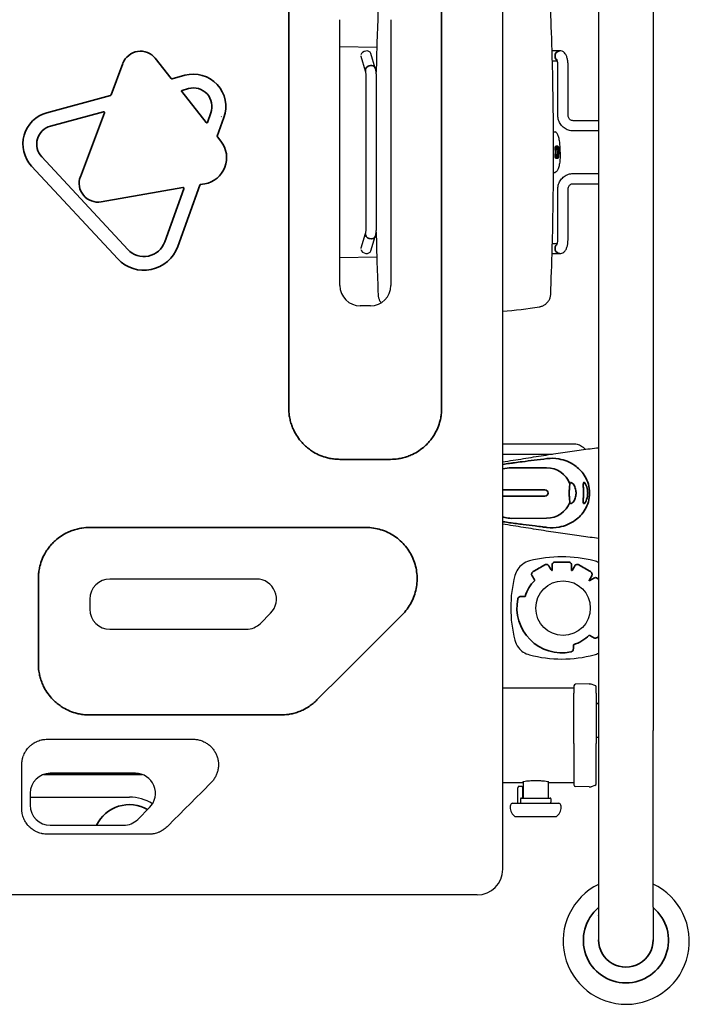
# Model space of a CAD drawing. Units: millimetres. Extents: x -908 to 2937, y -1057 to 1294.
# Drawn here: x 825 to 1218, y 294 to 872 of the extents above; entities that cross this region are included whole.
import ezdxf

# ---------------------------------------------------------------- set-up
doc = ezdxf.new("R2010")
doc.units = ezdxf.units.MM
doc.layers.add('Visible (ISO)', color=7, linetype='Continuous', lineweight=25)
doc.layers.add('Visible Narrow (ISO)', color=7, linetype='Continuous', lineweight=35)

# ---------------------------------------------------------------- blocks, each defined once
blk = doc.blocks.new('Aron II top view')
at = {"layer": 'Visible (ISO)'}
for p, q in [((1991.68, -420.83), (1991.68, 420.36)), ((2048, 339.33), (2048, -339.33)), ((2080, 339.33), (2080, -339.33)), ((1896.12, -78.23), (1896.12, 77.77)), ((1926.05, 77.77), (1926.05, -78.23)), ((1917.77, 61.45), (1896.12, 61.87)), ((1916.88, 49.41), (1914.23, 57.94)), ((2025.25, 59.5), (2020.94, 59.5)), ((1911.15, 47.63), (1908.5, 56.16)), ((2023.78, 53.5), (2020.94, 53.5)), ((2024.09, 21.5), (2024.09, 50.5)), ((2030.09, 21.5), (2030.09, 50.5)), ((1911.57, -43.76), (1911.57, 43.76)), ((1917.57, -6.77), (1917.57, 43.76)), ((2048, 18.5), (2033.04, 18.5)), ((2048, 12.5), (2033.04, 12.5)), ((2023.01, 3.25), (2023.1, 3.25)), ((2023.1, -3.25), (2023.01, -3.25)), ((1917.57, -43.76), (1917.57, -6.77)), ((2033.04, -12.5), (2048, -12.5)), ((2024.09, -50.5), (2024.09, -21.5)), ((2030.09, -50.5), (2030.09, -21.5)), ((2033.04, -18.5), (2048, -18.5)), ((1908.5, -56.16), (1911.15, -47.63)), ((1914.23, -57.94), (1916.88, -49.41)), ((2020.94, -53.5), (2023.78, -53.5)), ((1896.12, -61.87), (1917.77, -61.45)), ((2020.94, -59.5), (2025.25, -59.5)), ((1914.08, -90.2), (1908.08, -90.2)), ((2018.05, -87.96), (2017.43, -88.62)), ((1991.68, -171.11), (2033.28, -171.11)), ((1991.68, -177.11), (2020.98, -177.11)), ((1847.11, -250.48), (1761.08, -250.48)), ((1749.33, -262.23), (1749.33, -268.23)), ((1849.42, -276.55), (1855.42, -270.55)), ((1761.08, -279.99), (1841.11, -279.99)), ((2042.5, -312), (2034.47, -312.21)), ((2042.5, -312), (2043.34, -312.02)), ((2033.5, -314.5), (1991.68, -314.5)), ((2033.5, -313.21), (2033.5, -317.5)), ((2033.5, -347), (2033.5, -317.5)), ((2045.84, -312.87), (2043.65, -312.08)), ((2046.5, -317.5), (2046.5, -313.81)), ((2046.5, -317.5), (2046.5, -347)), ((2048, -339.33), (2048, -443.07)), ((2080, -443.07), (2080, -339.33)), ((2048, -343.5), (2046.5, -343.5)), ((2033.5, -347), (2033.5, -365.42)), ((2046.5, -365.31), (2046.5, -347)), ((1776.08, -364.48), (1726.08, -364.48)), ((2003.7, -369.3), (2003.7, -379)), ((2018.3, -369.3), (2018.3, -379)), ((2033.5, -365.42), (2033.5, -368.88)), ((2033.5, -368.88), (2033.5, -371.29)), ((2046.5, -368.29), (2046.5, -365.31)), ((2046.5, -370.69), (2046.5, -368.29)), ((2003.7, -370), (1991.68, -370)), ((2001, -372), (2000.5, -373)), ((2000.5, -382), (2000.5, -373)), ((2001, -372), (2003, -372)), ((2003, -372), (2003.5, -373)), ((2003.5, -379), (2003.5, -373)), ((2033.5, -370), (2018.3, -370)), ((2042.5, -372.5), (2034.47, -372.29)), ((2042.5, -372.5), (2043.34, -372.48)), ((2045.84, -371.63), (2043.65, -372.42)), ((1714.33, -376.23), (1714.33, -383.23)), ((1714.33, -378.5), (1772.5, -378.5)), ((2002.16, -379.5), (2002.16, -381.5)), ((2002.67, -379), (2019.5, -379)), ((2020, -379.5), (2020, -381.5)), ((1777.4, -391.55), (1784.4, -384.55)), ((1997.43, -382), (2024.57, -382)), ((2023, -390), (1999, -390)), ((1726.08, -394.99), (1769.08, -394.99)), ((1976.68, -435.83), (1424.49, -435.83)), ((2048, -443.07), (2048, -462.25)), ((2080, -443.07), (2080, -462.25))]:
    blk.add_line(p, q, dxfattribs=at)
blk.add_circle((2027.12, -267.54), 16, dxfattribs=at)
for centre, radius, start, end in [((1908.08, -78.23), 11.97, 180, 270), ((1914.08, -78.23), 11.97, 270, 0), ((2026.4, -312.4), 75, 75.32087, 104.67913), ((2071.4, -267.4), 75, 165.32087, 194.67913), ((1761.08, -262.23), 11.76, 90, 180), ((1847.11, -262.23), 11.76, 315, 90), ((1761.08, -268.23), 11.76, 180, 270), ((1841.11, -268.23), 11.76, 270, 315), ((2026.4, -222.4), 75, 255.32087, 284.67913), ((2034.5, -313.21), 1, 91.5, 180), ((2043.31, -313.02), 1, 70.21971, 88.5), ((2045.5, -313.81), 1, 0, 70.21971), ((1726.08, -376.23), 11.76, 90, 180), ((1776.08, -376.23), 11.76, 315, 90), ((2034.5, -371.29), 1, 180, 268.5), ((2043.31, -371.48), 1, 271.5, 289.78029), ((2045.5, -370.69), 1, 289.78029, 0), ((1772.5, -404.25), 25.75, 58.11223, 90), ((2019.5, -379.5), 0.5, 0, 90), ((1726.08, -383.23), 11.76, 180, 270), ((1999, -384.24), 3, 141.82729, 180), ((2003.04, -384.24), 7.04, 180, 234.99197), ((1997.43, -383), 1, 90, 141.82729), ((2019.5, -381.5), 0.5, 270, 0), ((2018.96, -384.24), 7.04, 305.00803, 0), ((2024.57, -383), 1, 38.17271, 90), ((2023, -384.24), 3, 0, 38.17271), ((1769.08, -383.23), 11.76, 270, 315), ((1976.68, -420.83), 15, 270, 0), ((2064.18, -462.99), 37.05, 115.90171, 64.7315)]:
    blk.add_arc(centre, radius, start, end, dxfattribs=at)
for centre, major_axis, ratio, start_param, end_param in [((3877.88, 0), (0, -2019.12), 0.971226, 4.670936, 4.689159), ((1911.36, 57.05), (2.87, 0.89), 0.770525, 0, 2.739507), ((1911.36, 57.05), (-2.87, -0.89), 0.770525, 6.114763, 6.283185), ((2022.35, 0), (0, 11.88), 0.238159, 6.240655, 6.240659), ((2021.38, 0), (0, 10), 0.238293, 4.712435, 4.985745), ((2021.38, 0), (0, 10), 0.238257, 4.439031, 4.712347), ((2022.35, 0), (0, -11.88), 0.238159, 0.042526, 0.042531), ((3877.88, 0), (0, -2019.12), 0.971226, 4.735619, 4.753842), ((1911.36, -57.05), (-2.87, 0.89), 0.770525, 0, 0.168422), ((1911.36, -57.05), (2.87, -0.89), 0.770525, 3.543678, 6.283185), ((1944.42, -82.63), (6.04, -25.2), 0.999109, 4.51751, 4.519063), ((1969.01, 215), (0, -309.2), 0.971226, 0.075551, 0.147938), ((2012.21, -89.46), (3.88, 0.21), 0.375833, 4.969407, 5.004401)]:
    blk.add_ellipse(centre, major_axis=major_axis, ratio=ratio, start_param=start_param, end_param=end_param, dxfattribs=at)
for points in [[(2020.77, 55.98), (2020.5, 65.79), (2020.2, 74.74), (2019.84, 83.68)], [(2020.94, 53.5), (2020.9, 53.5), (2020.87, 53.5), (2020.84, 53.5)], [(2022.67, 2.71), (2022.67, 2.71), (2022.67, 2.71), (2022.67, 2.71)], [(2022.67, 2.71), (2022.72, 1.83), (2022.74, 0.91), (2022.74, 0)], [(2023.1, 3.25), (2023.13, 3.25), (2023.2, 3.24), (2023.3, 3.21), (2023.4, 3.16), (2023.48, 3.1), (2023.56, 3.01), (2023.62, 2.92), (2023.66, 2.81), (2023.67, 2.74), (2023.67, 2.7)], [(2023.11, 3.27), (2023.11, 3.27), (2023.11, 3.27), (2023.11, 3.27)], [(2022.74, 0), (2022.74, -0.91), (2022.72, -1.83), (2022.67, -2.71)], [(2022.67, -2.71), (2022.67, -2.71), (2022.67, -2.71), (2022.67, -2.71)], [(2023.67, -2.7), (2023.67, -2.74), (2023.66, -2.83), (2023.61, -2.94), (2023.53, -3.05), (2023.44, -3.14), (2023.33, -3.2), (2023.21, -3.24), (2023.14, -3.25), (2023.1, -3.25)], [(2023.11, -3.27), (2023.11, -3.27), (2023.11, -3.27), (2023.11, -3.27)], [(2019.84, -83.68), (2020.2, -74.74), (2020.5, -65.79), (2020.77, -55.98)], [(2020.84, -53.5), (2020.87, -53.5), (2020.9, -53.5), (2020.94, -53.5)], [(2020.94, -59.5), (2020.87, -59.5), (2020.78, -59.5), (2020.67, -59.5)], [(2048, -240.86), (2047.18, -240.43), (2046.31, -240.08), (2045.41, -239.85)], [(2045.41, -294.95), (2046.31, -294.72), (2047.18, -294.37), (2048, -293.94)], [(1724.33, -344.48), (1752.82, -344.48), (1781.32, -344.48), (1809.81, -344.48)], [(1709.33, -385.23), (1709.33, -376.65), (1709.33, -368.06), (1709.33, -359.48)], [(1820.42, -370.09), (1811.83, -378.67), (1803.25, -387.26), (1794.66, -395.84)], [(1784.06, -400.23), (1764.15, -400.23), (1744.24, -400.23), (1724.33, -400.23)]]:
    blk.add_open_spline(points, degree=3, dxfattribs=at)
for points, knots in [([(2020.67, 59.5), (2020.71, 59.5), (2020.75, 59.5), (2020.84, 59.5), (2020.89, 59.5), (2020.94, 59.5)], [0.73418587, 0.73418587, 0.73418587, 0.73418587, 0.76168444, 0.76168444, 0.81002111, 0.81002111, 0.81002111, 0.81002111]), ([(2030.09, 50.5), (2030.09, 51.22), (2030.05, 51.94), (2029.91, 53.35), (2029.81, 54.03), (2029.52, 55.32), (2029.34, 55.93), (2028.85, 57.1), (2028.55, 57.67), (2027.82, 58.46), (2027.6, 58.66), (2026.94, 59.1), (2026.45, 59.34), (2025.68, 59.48), (2025.46, 59.5), (2025.25, 59.5)], [1.570796, 1.570796, 1.570796, 1.570796, 1.884956, 1.884956, 2.199115, 2.199115, 2.513274, 2.513274, 2.827433, 2.827433, 2.934971, 2.934971, 3.08716, 3.08716, 3.141593, 3.141593, 3.141593, 3.141593]), ([(2020.77, -55.98), (2020.82, -54.06), (2020.87, -52.14), (2021.19, -39.06), (2021.37, -27.9), (2021.55, -5.58), (2021.55, 5.58), (2021.37, 27.9), (2021.19, 39.06), (2020.87, 52.14), (2020.82, 54.06), (2020.77, 55.98)], [4.68464744, 4.68464744, 4.68464744, 4.68464744, 4.68750507, 4.68750507, 4.70409434, 4.70409434, 4.72068362, 4.72068362, 4.73727289, 4.73727289, 4.74013052, 4.74013052, 4.74013052, 4.74013052]), ([(2024.09, 50.5), (2024.09, 50.96), (2024.07, 51.43), (2023.99, 52.29), (2023.94, 52.7), (2023.81, 53.37), (2023.74, 53.65), (2023.62, 54.04), (2023.57, 54.17), (2023.52, 54.28), (2023.51, 54.3), (2023.51, 54.3)], [1.570796, 1.570796, 1.570796, 1.570796, 1.84558, 1.84558, 2.113265, 2.113265, 2.35718, 2.35718, 2.558551, 2.558551, 2.662862, 2.662862, 2.662862, 2.662862]), ([(1911.57, 43.76), (1911.57, 44.09), (1911.56, 44.41), (1911.53, 45.04), (1911.51, 45.35), (1911.46, 45.93), (1911.43, 46.21), (1911.35, 46.72), (1911.31, 46.95), (1911.23, 47.35), (1911.18, 47.51), (1911.15, 47.63)], [1.5707963, 1.5707963, 1.5707963, 1.5707963, 1.7540559, 1.7540559, 1.9373155, 1.9373155, 2.120575, 2.120575, 2.3038346, 2.3038346, 2.4870942, 2.4870942, 2.4870942, 2.4870942]), ([(1917.57, 43.76), (1917.57, 44.17), (1917.56, 44.58), (1917.53, 45.39), (1917.5, 45.8), (1917.43, 46.58), (1917.38, 46.96), (1917.27, 47.7), (1917.21, 48.06), (1917.06, 48.75), (1916.98, 49.09), (1916.88, 49.41)], [1.5707963, 1.5707963, 1.5707963, 1.5707963, 1.7540559, 1.7540559, 1.9373155, 1.9373155, 2.120575, 2.120575, 2.3038346, 2.3038346, 2.4870942, 2.4870942, 2.4870942, 2.4870942]), ([(2033.04, 12.5), (2032.1, 12.5), (2031.16, 12.65), (2029.37, 13.23), (2028.53, 13.67), (2027.01, 14.78), (2026.34, 15.45), (2025.24, 16.98), (2024.81, 17.83), (2024.23, 19.62), (2024.09, 20.56), (2024.09, 21.5)], [0, 0, 0, 0, 0.314159, 0.314159, 0.628319, 0.628319, 0.942478, 0.942478, 1.256637, 1.256637, 1.570796, 1.570796, 1.570796, 1.570796]), ([(2033.04, 18.5), (2032.73, 18.5), (2032.43, 18.54), (2031.84, 18.74), (2031.56, 18.88), (2031.06, 19.25), (2030.84, 19.47), (2030.47, 19.98), (2030.33, 20.26), (2030.13, 20.86), (2030.09, 21.18), (2030.09, 21.5)], [0, 0, 0, 0, 0.314159, 0.314159, 0.628319, 0.628319, 0.942478, 0.942478, 1.256637, 1.256637, 1.570796, 1.570796, 1.570796, 1.570796]), ([(2021.49, 12.04), (2021.49, 12.04), (2021.5, 12.04), (2021.82, 11.98), (2022.14, 11.93), (2022.47, 11.87)], [0.040816497, 0.040816497, 0.040816497, 0.040816497, 0.040830055, 0.040830055, 0.042526361, 0.042526361, 0.042526361, 0.042526361]), ([(2025.51, 0), (2025.51, 1.17), (2025.46, 2.34), (2025.29, 4.57), (2025.17, 5.63), (2024.85, 7.56), (2024.65, 8.43), (2024.19, 9.9), (2023.94, 10.5), (2023.33, 11.42), (2022.97, 11.78), (2022.47, 11.87)], [4.712389, 4.712389, 4.712389, 4.712389, 5.018042, 5.018042, 5.323695, 5.323695, 5.629348, 5.629348, 5.935001, 5.935001, 6.240655, 6.240655, 6.240655, 6.240655]), ([(2025.51, 0), (2025.51, -1.17), (2025.46, -2.34), (2025.29, -4.57), (2025.17, -5.63), (2024.85, -7.56), (2024.65, -8.43), (2024.19, -9.9), (2023.94, -10.5), (2023.33, -11.42), (2022.97, -11.78), (2022.47, -11.87)], [1.570796, 1.570796, 1.570796, 1.570796, 1.876449, 1.876449, 2.182103, 2.182103, 2.487756, 2.487756, 2.793409, 2.793409, 3.099062, 3.099062, 3.099062, 3.099062]), ([(2023.11, 3.27), (2023.06, 3.26), (2023.01, 3.25), (2022.91, 3.21), (2022.86, 3.18), (2022.78, 3.1), (2022.74, 3.05), (2022.69, 2.93), (2022.68, 2.86), (2022.67, 2.77), (2022.67, 2.74), (2022.67, 2.71)], [0, 0, 0, 0, 0.01982628, 0.01982628, 0.04083784, 0.04083784, 0.06422872, 0.06422872, 0.08683105, 0.08683105, 0.0953511, 0.0953511, 0.0953511, 0.0953511]), ([(2022.67, -2.71), (2022.67, -2.77), (2022.67, -2.83), (2022.7, -2.94), (2022.72, -2.99), (2022.77, -3.09), (2022.81, -3.13), (2022.9, -3.21), (2022.95, -3.23), (2023.04, -3.26), (2023.08, -3.27), (2023.11, -3.27)], [0, 0, 0, 0, 0.01882964, 0.01882964, 0.03809012, 0.03809012, 0.05925745, 0.05925745, 0.08233857, 0.08233857, 0.09538902, 0.09538902, 0.09538902, 0.09538902]), ([(2021.49, -12.04), (2021.49, -12.04), (2021.5, -12.04), (2021.82, -11.98), (2022.14, -11.93), (2022.47, -11.87)], [3.182409151, 3.182409151, 3.182409151, 3.182409151, 3.182422705, 3.182422705, 3.184119014, 3.184119014, 3.184119014, 3.184119014]), ([(2024.09, -21.5), (2024.09, -20.56), (2024.23, -19.62), (2024.81, -17.83), (2025.24, -16.98), (2026.34, -15.45), (2027.01, -14.78), (2028.53, -13.67), (2029.37, -13.23), (2031.16, -12.65), (2032.1, -12.5), (2033.04, -12.5)], [4.712389, 4.712389, 4.712389, 4.712389, 5.026548, 5.026548, 5.340708, 5.340708, 5.654867, 5.654867, 5.969026, 5.969026, 6.283185, 6.283185, 6.283185, 6.283185]), ([(2030.09, -21.5), (2030.09, -21.18), (2030.13, -20.87), (2030.33, -20.27), (2030.47, -19.98), (2030.84, -19.47), (2031.06, -19.25), (2031.56, -18.88), (2031.84, -18.74), (2032.42, -18.55), (2032.73, -18.5), (2033.04, -18.5), (2033.04, -18.5), (2033.04, -18.5)], [4.712389, 4.712389, 4.712389, 4.712389, 5.025394, 5.025394, 5.339553, 5.339553, 5.653712, 5.653712, 5.967871, 5.967871, 6.282031, 6.282031, 6.283185, 6.283185, 6.283185, 6.283185]), ([(1911.15, -47.63), (1911.18, -47.52), (1911.23, -47.36), (1911.31, -46.97), (1911.35, -46.74), (1911.43, -46.23), (1911.46, -45.95), (1911.51, -45.37), (1911.53, -45.06), (1911.56, -44.43), (1911.57, -44.11), (1911.57, -43.78), (1911.57, -43.77), (1911.57, -43.76)], [0.6544985, 0.6544985, 0.6544985, 0.6544985, 0.8336577, 0.8336577, 1.0169173, 1.0169173, 1.2001769, 1.2001769, 1.3834365, 1.3834365, 1.566696, 1.566696, 1.5707963, 1.5707963, 1.5707963, 1.5707963]), ([(1916.88, -49.41), (1916.98, -49.09), (1917.06, -48.75), (1917.21, -48.06), (1917.27, -47.7), (1917.38, -46.96), (1917.43, -46.58), (1917.5, -45.8), (1917.53, -45.39), (1917.56, -44.58), (1917.57, -44.17), (1917.57, -43.76)], [0.6544985, 0.6544985, 0.6544985, 0.6544985, 0.837758, 0.837758, 1.0210176, 1.0210176, 1.2042772, 1.2042772, 1.3875368, 1.3875368, 1.5707963, 1.5707963, 1.5707963, 1.5707963]), ([(2023.51, -54.3), (2023.51, -54.3), (2023.53, -54.27), (2023.58, -54.15), (2023.62, -54.05), (2023.71, -53.76), (2023.77, -53.55), (2023.88, -53.03), (2023.94, -52.7), (2024.03, -51.95), (2024.06, -51.52), (2024.08, -50.89), (2024.09, -50.69), (2024.09, -50.5)], [3.620323, 3.620323, 3.620323, 3.620323, 3.746392, 3.746392, 3.904642, 3.904642, 4.101247, 4.101247, 4.335444, 4.335444, 4.596394, 4.596394, 4.712389, 4.712389, 4.712389, 4.712389]), ([(2025.25, -59.5), (2025.68, -59.5), (2026.1, -59.42), (2026.87, -59.14), (2027.21, -58.94), (2027.87, -58.43), (2028.14, -58.12), (2028.76, -57.29), (2029, -56.77), (2029.43, -55.64), (2029.6, -55.02), (2029.86, -53.71), (2029.95, -53.02), (2030.06, -51.72), (2030.09, -51.11), (2030.09, -50.5)], [3.141593, 3.141593, 3.141593, 3.141593, 3.250402, 3.250402, 3.371161, 3.371161, 3.533921, 3.533921, 3.819218, 3.819218, 4.133377, 4.133377, 4.447536, 4.447536, 4.712389, 4.712389, 4.712389, 4.712389]), ([(1918.54, -83.72), (1918.56, -84.01), (1918.61, -84.59), (1918.79, -85.44), (1919.06, -86.25), (1919.42, -87.02), (1919.86, -87.75), (1920.21, -88.19), (1920.39, -88.4)], [0, 0, 0, 0, 0.0833333, 0.1666667, 0.25, 0.3333333, 0.4166667, 0.4988472, 0.4988472, 0.4988472, 0.4988472]), ([(2018.05, -87.96), (2018.27, -87.73), (2018.47, -87.49), (2018.83, -86.97), (2018.99, -86.7), (2019.28, -86.13), (2019.4, -85.84), (2019.6, -85.24), (2019.68, -84.93), (2019.79, -84.31), (2019.83, -83.99), (2019.84, -83.68)], [3.9440571, 3.9440571, 3.9440571, 3.9440571, 4.0894288, 4.0894288, 4.2348006, 4.2348006, 4.3801723, 4.3801723, 4.5255441, 4.5255441, 4.6709158, 4.6709158, 4.6709158, 4.6709158]), ([(2017.43, -88.62), (2017.31, -88.75), (2016.98, -89.08), (2016.41, -89.55), (2015.71, -90), (2014.98, -90.36), (2014.2, -90.64), (2013.67, -90.76), (2013.41, -90.8)], [0.5294067, 0.5294067, 0.5294067, 0.5294067, 0.5833333, 0.6666667, 0.75, 0.8333333, 0.9166667, 1, 1, 1, 1]), ([(2033.28, -171.11), (2034.22, -171.11), (2035.16, -171.26), (2036.94, -171.85), (2037.78, -172.29), (2039.14, -173.28), (2039.68, -173.79), (2040.15, -174.36)], [6.2831853, 6.2831853, 6.2831853, 6.2831853, 6.5973446, 6.5973446, 6.9115038, 6.9115038, 7.1591247, 7.1591247, 7.1591247, 7.1591247]), ([(1991.68, -181.73), (1995.79, -181.08), (1999.85, -180.43), (2007.85, -179.16), (2011.81, -178.53), (2019.55, -177.33), (2023.33, -176.75), (2030.72, -175.66), (2034.32, -175.15), (2041.31, -174.2), (2044.71, -173.77), (2048, -173.39)], [-10.59585, -10.59585, -10.59585, -10.59585, -9.214902, -9.214902, -7.82302, -7.82302, -6.431138, -6.431138, -5.039256, -5.039256, -3.656532, -3.656532, -3.656532, -3.656532]), ([(2048, -226.61), (2044.71, -226.23), (2041.31, -225.8), (2034.32, -224.85), (2030.72, -224.34), (2023.33, -223.25), (2019.55, -222.67), (2011.81, -221.47), (2007.85, -220.84), (1999.85, -219.57), (1995.79, -218.92), (1991.68, -218.27)], [-9.07917, -9.07917, -9.07917, -9.07917, -7.696445, -7.696445, -6.304564, -6.304564, -4.912682, -4.912682, -3.5208, -3.5208, -2.139852, -2.139852, -2.139852, -2.139852]), ([(2007.39, -239.85), (2005.89, -240.24), (2004.47, -240.93), (2002.15, -242.67), (2001.23, -243.65), (1999.74, -245.87), (1999.19, -247.1), (1998.85, -248.39)], [0, 0, 0, 0, 0.468119, 0.468119, 0.869161, 0.869161, 1.270441, 1.270441, 1.270441, 1.270441]), ([(1998.85, -286.41), (1999.24, -287.91), (1999.93, -289.33), (2001.67, -291.65), (2002.65, -292.57), (2004.87, -294.06), (2006.1, -294.61), (2007.39, -294.95)], [0, 0, 0, 0, 0.468119, 0.468119, 0.869161, 0.869161, 1.270441, 1.270441, 1.270441, 1.270441]), ([(1709.33, -359.48), (1709.33, -358.99), (1709.35, -358.5), (1709.45, -357.52), (1709.52, -357.03), (1709.67, -356.31), (1709.72, -356.07), (1709.9, -355.36), (1710.04, -354.89), (1710.29, -354.19), (1710.38, -353.97), (1710.66, -353.29), (1710.87, -352.84), (1711.22, -352.19), (1711.34, -351.98), (1711.59, -351.56), (1711.72, -351.35), (1712.13, -350.74), (1712.42, -350.34), (1713.05, -349.58), (1713.38, -349.22), (1713.9, -348.7), (1714.07, -348.53), (1714.44, -348.2), (1714.62, -348.04), (1715.19, -347.57), (1715.59, -347.28), (1716.2, -346.87), (1716.41, -346.74), (1717.04, -346.36), (1717.47, -346.13), (1718.14, -345.81), (1718.36, -345.71), (1719.04, -345.43), (1719.51, -345.27), (1720.44, -344.98), (1720.92, -344.86), (1721.64, -344.72), (1721.89, -344.68), (1722.37, -344.61), (1722.61, -344.58), (1723.35, -344.5), (1723.84, -344.48), (1724.33, -344.48)], [-1, -1, -1, -1, -0.9375, -0.9375, -0.875, -0.875, -0.84375, -0.84375, -0.78125, -0.78125, -0.75, -0.75, -0.6875, -0.6875, -0.65625, -0.65625, -0.625, -0.625, -0.5625, -0.5625, -0.5, -0.5, -0.46875, -0.46875, -0.4375, -0.4375, -0.375, -0.375, -0.34375, -0.34375, -0.28125, -0.28125, -0.25, -0.25, -0.1875, -0.1875, -0.125, -0.125, -0.09375, -0.09375, -0.0625, -0.0625, 0, 0, 0, 0]), ([(1809.81, -344.48), (1810.55, -344.48), (1811.28, -344.53), (1812.74, -344.75), (1813.46, -344.91), (1814.87, -345.34), (1815.56, -345.6), (1816.89, -346.23), (1817.53, -346.6), (1818.76, -347.42), (1819.34, -347.87), (1820.43, -348.86), (1820.94, -349.39), (1821.87, -350.53), (1822.3, -351.14), (1823.06, -352.4), (1823.39, -353.06), (1823.95, -354.42), (1824.18, -355.12), (1824.54, -356.55), (1824.67, -357.28), (1824.81, -358.74), (1824.83, -359.48), (1824.76, -360.95), (1824.67, -361.68), (1824.38, -363.13), (1824.18, -363.84), (1823.69, -365.23), (1823.39, -365.9), (1822.69, -367.2), (1822.3, -367.82), (1821.42, -369.01), (1820.94, -369.57), (1820.42, -370.09)], [-1, -1, -1, -1, -0.9375, -0.9375, -0.875, -0.875, -0.8125, -0.8125, -0.75, -0.75, -0.6875, -0.6875, -0.625, -0.625, -0.5625, -0.5625, -0.5, -0.5, -0.4375, -0.4375, -0.375, -0.375, -0.3125, -0.3125, -0.25, -0.25, -0.1875, -0.1875, -0.125, -0.125, -0.0625, -0.0625, 0, 0, 0, 0]), ([(2003.7, -369.56), (2003.57, -369.52), (2003.5, -369.48), (2003.5, -369.37), (2003.69, -369.28), (2004.46, -369.12), (2005.03, -369.03), (2006.37, -368.9), (2007.21, -368.84), (2009.05, -368.75), (2010.06, -368.73), (2011, -368.73)], [3.22588, 3.22588, 3.22588, 3.22588, 3.394635, 3.394635, 3.67833, 3.67833, 3.962026, 3.962026, 4.24456, 4.24456, 4.527094, 4.527094, 4.527094, 4.527094]), ([(2011, -368.73), (2011.94, -368.73), (2012.95, -368.75), (2014.79, -368.84), (2015.63, -368.9), (2016.97, -369.03), (2017.54, -369.12), (2018.31, -369.28), (2018.5, -369.37), (2018.5, -369.48), (2018.43, -369.52), (2018.3, -369.56)], [0, 0, 0, 0, 0.282534, 0.282534, 0.565067, 0.565067, 0.848763, 0.848763, 1.132459, 1.132459, 1.301213, 1.301213, 1.301213, 1.301213]), ([(2002.67, -379), (2002.61, -379), (2002.53, -379.01), (2002.42, -379.06), (2002.35, -379.1), (2002.27, -379.19), (2002.22, -379.25), (2002.18, -379.37), (2002.16, -379.44), (2002.16, -379.5)], [0.22448684, 0.22448684, 0.22448684, 0.22448684, 0.2434929, 0.2434929, 0.26228907, 0.26228907, 0.280862, 0.280862, 0.29926276, 0.29926276, 0.29926276, 0.29926276]), ([(1724.33, -400.23), (1723.84, -400.23), (1723.35, -400.21), (1722.37, -400.11), (1721.88, -400.04), (1721.16, -399.9), (1720.92, -399.84), (1720.21, -399.67), (1719.74, -399.52), (1719.04, -399.28), (1718.82, -399.19), (1718.14, -398.91), (1717.69, -398.7), (1717.04, -398.35), (1716.83, -398.23), (1716.41, -397.97), (1716.2, -397.84), (1715.59, -397.43), (1715.19, -397.14), (1714.43, -396.52), (1714.07, -396.19), (1713.55, -395.67), (1713.38, -395.49), (1713.05, -395.13), (1712.89, -394.94), (1712.42, -394.37), (1712.13, -393.98), (1711.72, -393.36), (1711.59, -393.16), (1711.21, -392.53), (1710.98, -392.09), (1710.66, -391.43), (1710.56, -391.2), (1710.28, -390.52), (1710.12, -390.06), (1709.83, -389.12), (1709.71, -388.64), (1709.57, -387.92), (1709.53, -387.68), (1709.46, -387.19), (1709.43, -386.95), (1709.35, -386.22), (1709.33, -385.73), (1709.33, -385.23)], [-1, -1, -1, -1, -0.9375, -0.9375, -0.875, -0.875, -0.84375, -0.84375, -0.78125, -0.78125, -0.75, -0.75, -0.6875, -0.6875, -0.65625, -0.65625, -0.625, -0.625, -0.5625, -0.5625, -0.5, -0.5, -0.46875, -0.46875, -0.4375, -0.4375, -0.375, -0.375, -0.34375, -0.34375, -0.28125, -0.28125, -0.25, -0.25, -0.1875, -0.1875, -0.125, -0.125, -0.09375, -0.09375, -0.0625, -0.0625, 0, 0, 0, 0]), ([(2002.16, -381.5), (2002.16, -381.56), (2002.18, -381.63), (2002.22, -381.75), (2002.27, -381.81), (2002.35, -381.9), (2002.42, -381.94), (2002.53, -381.99), (2002.61, -382), (2002.67, -382)], [0.29926276, 0.29926276, 0.29926276, 0.29926276, 0.31766351, 0.31766351, 0.33623644, 0.33623644, 0.35503261, 0.35503261, 0.37403867, 0.37403867, 0.37403867, 0.37403867]), ([(1794.66, -395.84), (1794.31, -396.19), (1793.95, -396.52), (1793.19, -397.14), (1792.8, -397.43), (1792.18, -397.84), (1791.98, -397.97), (1791.35, -398.35), (1790.91, -398.58), (1790.25, -398.9), (1790.02, -399), (1789.34, -399.28), (1788.88, -399.45), (1787.94, -399.73), (1787.46, -399.85), (1786.74, -399.99), (1786.5, -400.04), (1786.01, -400.11), (1785.77, -400.14), (1785.04, -400.21), (1784.55, -400.23), (1784.06, -400.23)], [-1, -1, -1, -1, -0.875, -0.875, -0.75, -0.75, -0.6875, -0.6875, -0.5625, -0.5625, -0.5, -0.5, -0.375, -0.375, -0.25, -0.25, -0.1875, -0.1875, -0.125, -0.125, 0, 0, 0, 0])]:
    blk.add_open_spline(points, degree=3, knots=knots, dxfattribs=at)
at = {"layer": 'Visible Narrow (ISO)'}
for p, q in [((1926.08, 77.77), (1926.05, 77.77)), ((1768.74, 52.15), (1761.76, 33.58)), ((1797.12, 43.28), (1787.75, 55.12)), ((1805.09, 45.15), (1797.61, 43.12)), ((1817.59, 17.39), (1803.22, 35.57)), ((1803.46, 36.31), (1807.21, 37.33)), ((1761.44, 33.29), (1724.09, 23.15)), ((1726.21, 15.33), (1757.27, 23.77)), ((1757.84, 23.15), (1743.74, -14.35)), ((1820.39, 23.07), (1818.41, 17.53)), ((1824.13, 9.49), (1828.02, 20.34)), ((1826.69, 20.81), (1826.34, 20.94)), ((1826.28, 6.41), (1824.2, 9.04)), ((2023.13, 3.27), (2023.1, 3.27)), ((1771.6, -57.05), (1721.07, -2.69)), ((2023.1, -3.27), (2023.13, -3.27)), ((1715.13, -8.21), (1765.67, -62.57)), ((1755.98, -29.12), (1803.93, -20.78)), ((1804.45, -21.41), (1793.28, -52.6)), ((1800.9, -55.34), (1813.81, -19.31)), ((1814.17, -19), (1816.75, -18.56)), ((2017.48, -185.2), (1996.72, -185.12)), ((2016.5, -198.19), (1991.68, -198.09)), ((1991.68, -201.91), (2016.5, -201.81)), ((1996.72, -214.88), (2017.48, -214.8)), ((2046.5, -323.5), (2048, -323.5)), ((1780.11, -365.19), (1722.06, -365.19))]:
    blk.add_line(p, q, dxfattribs=at)
for centre, radius, start, end in [((1779.08, 48.27), 11.05, 38.34479, 159.39676), ((1810.08, 26.77), 19.05, 340.28539, 105.19525), ((1810.08, 26.77), 10.95, 340.28539, 105.19525), ((1729.08, 4.77), 19.05, 105.19525, 222.91083), ((1729.08, 4.77), 10.95, 105.19525, 222.91083), ((1814.08, -3.23), 15.55, 279.86368, 38.34479), ((1754.08, -18.23), 11.05, 159.39676, 279.86368), ((1781.08, -48.23), 21.05, 222.91083, 340.28539), ((1781.08, -48.23), 12.95, 222.91083, 340.28539), ((2026.4, -267.4), 22.65, 104.74261, 105.25739), ((2026.4, -267.4), 22.65, 74.74261, 75.25739), ((2026.4, -267.4), 22.65, 134.74261, 162.60329), ((2026.4, -267.4), 22.65, 44.74261, 45.25739), ((2026.4, -267.4), 26.38, 168.43695, 281.56305), ((2026.4, -267.4), 22.65, 287.39671, 315.25739), ((1772.5, -404.25), 21.37, 59.96986, 154.31889), ((2064, -462.5), 25, 129.79182, 50.20818)]:
    blk.add_arc(centre, radius, start, end, dxfattribs=at)
for centre, major_axis, ratio, start_param, end_param in [((2020.94, 56.5), (0, 3), 0.952247, 0, 0.091672), ((2025.25, 56.5), (0, 3), 0.952247, 0, 2.534742), ((2020.94, 56.5), (0, -3), 0.952247, 6.248618, 6.283185), ((1914.01, 48.52), (2.87, 0.89), 0.770525, 0, 3.141593), ((1797.51, 43.64), (-0.171, -0.518), 0.916628, 5.739109, 6.827262), ((1803.69, 35.82), (-0.569, 0.187), 0.834324, 5.381663, 7.184708), ((1761.27, 33.8), (0.364, -0.4), 0.925622, 5.840815, 6.725556), ((1757.3, 23.22), (0.473, 0.431), 0.781266, 5.292283, 7.274088), ((1817.94, 17.81), (0.101, -0.617), 0.799982, 5.318908, 7.247463), ((1824.64, 9.34), (-0.534, -0.088), 0.923208, 5.809692, 6.756679), ((2019.65, 0), (0, 12.33), 0.238159, 4.71238, 4.937618), ((1966.9, -25.57), (-145.08, -11.68), 0.184172, 4.295708, 4.298848), ((2021.68, 0), (0, -12), 0.238159, 1.570787, 1.802597), ((2019.65, 0), (0, -12.33), 0.238159, 1.34556, 1.570787), ((1966.88, 25.21), (145.05, -11.53), 0.181925, 5.125742, 5.128883), ((2021.68, 0), (0, 12), 0.238159, 4.480596, 4.71238), ((1803.92, -21.33), (0.472, 0.397), 0.810251, 5.335507, 7.230864), ((1814.3, -19.52), (-0.349, 0.415), 0.921595, 5.790677, 6.775694), ((1914.01, -48.52), (2.87, -0.89), 0.770525, 3.141593, 6.283185), ((2020.94, -56.5), (0, 3), 0.952247, 0, 0.034568), ((2025.25, -56.5), (0, -3), 0.952247, 3.748444, 6.283185), ((2020.94, -56.5), (0, -3), 0.952247, 6.191513, 6.283185), ((2017.42, -200), (0, 14.8), 0.996195, 5.09188, 6.279136), ((2016.49, -200), (0, -1.81), 0.996195, 0.00405, 3.137543), ((2017.42, -200), (0, -14.8), 0.996195, 0.00405, 1.191305), ((2014.65, -247.05), (-84.17, -48.6), 0.034899, 4.672155, 4.752623), ((2024.04, -267.4), (0, -99.97), 0.034899, 4.45868, 4.491506), ((2026.4, -243.9), (-97.2, 0), 0.034899, 4.672155, 4.752623), ((2028.76, -267.4), (0, 99.97), 0.034899, 4.933272, 4.966098), ((2038.15, -247.05), (-84.17, 48.6), 0.034899, 4.672155, 4.752623), ((2028.44, -266.22), (-49.99, 86.58), 0.034899, 4.933272, 4.966098), ((2024.36, -266.22), (-49.99, -86.58), 0.034899, 4.45868, 4.491506), ((2024.36, -268.58), (49.99, -86.58), 0.034899, 4.45868, 4.491506), ((2028.44, -268.58), (49.99, 86.58), 0.034899, 4.933272, 4.966098), ((2025.22, -265.36), (-86.58, -49.99), 0.034899, 4.45868, 4.491506), ((2046.75, -255.65), (-48.6, 84.17), 0.034899, 4.747171, 4.752623), ((2026.4, -264.03), (-99.94, 0), 0.034899, 4.93036, 4.955751), ((2025.22, -269.44), (86.58, -49.99), 0.034899, 4.933272, 4.966098), ((2046.75, -279.15), (48.6, 84.17), 0.034899, 4.672155, 4.677607), ((2029.77, -267.4), (0, 99.94), 0.034899, 4.469027, 4.494418), ((2064, -462.25), (-16, 0), 0.997564, 0, 3.141593)]:
    blk.add_ellipse(centre, major_axis=major_axis, ratio=ratio, start_param=start_param, end_param=end_param, dxfattribs=at)
for points in [[(1866.08, 149.77), (1866.08, 49.77), (1866.08, -50.23), (1866.08, -150.23)], [(1955.84, -150.23), (1955.84, -50.23), (1955.84, 49.77), (1955.84, 149.77)], [(2022.51, 2.75), (2022.51, 2.81), (2022.51, 2.91), (2022.55, 3.07), (2022.61, 3.22), (2022.7, 3.35), (2022.81, 3.45), (2022.94, 3.53), (2023.08, 3.58), (2023.18, 3.59), (2023.23, 3.59)], [(2023.11, 3.27), (2023.12, 3.27), (2023.13, 3.27), (2023.13, 3.27)], [(2022.67, -2.71), (2022.67, -2.71), (2022.67, -2.71), (2022.67, -2.71)], [(2023.13, -3.27), (2023.13, -3.27), (2023.12, -3.27), (2023.11, -3.27)], [(2023.65, -3.59), (2023.69, -3.59), (2023.78, -3.58), (2023.91, -3.54), (2024.04, -3.48), (2024.15, -3.4), (2024.25, -3.3), (2024.33, -3.18), (2024.4, -3.05), (2024.44, -2.91), (2024.46, -2.81), (2024.46, -2.76)], [(1896.08, -180.23), (1906, -180.23), (1915.92, -180.23), (1925.84, -180.23)], [(1995.73, -182.58), (1994.39, -182.74), (1993.04, -182.98), (1991.68, -183.28)], [(1991.68, -185.9), (1993.37, -185.56), (1995.05, -185.29), (1996.72, -185.12)], [(2041.54, -200.75), (2041.55, -200.5), (2041.56, -200.25), (2041.56, -200)], [(1911.43, -220.23), (1857.32, -220.23), (1803.2, -220.23), (1749.08, -220.23)], [(1719.08, -250.23), (1719.08, -266.9), (1719.08, -283.57), (1719.08, -300.23)], [(1882.65, -321.45), (1899.31, -304.78), (1915.98, -288.11), (1932.65, -271.45)], [(1749.08, -330.23), (1786.53, -330.23), (1823.98, -330.23), (1861.43, -330.23)], [(2047.97, -447.95), (2047.98, -447.89), (2047.99, -447.82), (2048, -447.75)]]:
    blk.add_open_spline(points, degree=3, dxfattribs=at)
for points, knots in [([(2023.65, 3.59), (2023.69, 3.59), (2023.78, 3.58), (2023.91, 3.54), (2024.03, 3.48), (2024.14, 3.4), (2024.25, 3.3), (2024.33, 3.18), (2024.4, 3.05), (2024.44, 2.91), (2024.46, 2.81), (2024.46, 2.76)], [0, 0, 0, 0, 0.1111111, 0.2222222, 0.3333333, 0.4444444, 0.5555556, 0.6666667, 0.7777778, 0.8888889, 0.9999333, 0.9999333, 0.9999333, 0.9999333]), ([(2022.51, -2.75), (2022.51, -2.81), (2022.51, -2.92), (2022.55, -3.08), (2022.61, -3.22), (2022.7, -3.35), (2022.81, -3.46), (2022.94, -3.53), (2023.08, -3.58), (2023.18, -3.59), (2023.23, -3.59)], [0.000071, 0.000071, 0.000071, 0.000071, 0.125, 0.25, 0.375, 0.5, 0.625, 0.75, 0.875, 1, 1, 1, 1]), ([(1866.08, -150.23), (1866.08, -151.71), (1866.19, -153.18), (1866.48, -155.12), (1866.57, -155.61), (1866.85, -157.05), (1867.09, -158), (1867.66, -159.88), (1867.99, -160.81), (1868.56, -162.17), (1868.76, -162.62), (1869.59, -164.39), (1870.32, -165.68), (1871.96, -168.13), (1872.87, -169.29), (1874.19, -170.75), (1874.52, -171.1), (1875.57, -172.14), (1876.29, -172.8), (1877.81, -174.05), (1878.6, -174.63), (1879.83, -175.45), (1880.24, -175.71), (1881.92, -176.72), (1883.24, -177.39), (1885.96, -178.51), (1887.37, -178.98), (1889.27, -179.46), (1889.75, -179.56), (1891.19, -179.85), (1892.17, -179.99), (1894.12, -180.19), (1895.1, -180.23), (1896.08, -180.23)], [0, 0, 0, 0, 0.09375, 0.09375, 0.125, 0.125, 0.1875, 0.1875, 0.25, 0.25, 0.28125, 0.28125, 0.375, 0.375, 0.46875, 0.46875, 0.5, 0.5, 0.5625, 0.5625, 0.625, 0.625, 0.65625, 0.65625, 0.75, 0.75, 0.84375, 0.84375, 0.875, 0.875, 0.9375, 0.9375, 1, 1, 1, 1]), ([(1925.84, -180.23), (1927.31, -180.23), (1928.79, -180.13), (1930.73, -179.84), (1931.21, -179.75), (1932.66, -179.47), (1933.61, -179.23), (1935.49, -178.66), (1936.41, -178.33), (1937.77, -177.76), (1938.22, -177.56), (1940, -176.72), (1941.28, -176), (1943.73, -174.36), (1944.9, -173.45), (1946.35, -172.13), (1946.71, -171.8), (1947.75, -170.75), (1948.41, -170.03), (1949.65, -168.51), (1950.24, -167.72), (1951.06, -166.49), (1951.32, -166.08), (1952.33, -164.39), (1952.99, -163.08), (1954.12, -160.35), (1954.58, -158.95), (1955.06, -157.05), (1955.17, -156.57), (1955.46, -155.12), (1955.6, -154.15), (1955.79, -152.2), (1955.84, -151.22), (1955.84, -150.23)], [0, 0, 0, 0, 0.09375, 0.09375, 0.125, 0.125, 0.1875, 0.1875, 0.25, 0.25, 0.28125, 0.28125, 0.375, 0.375, 0.46875, 0.46875, 0.5, 0.5, 0.5625, 0.5625, 0.625, 0.625, 0.65625, 0.65625, 0.75, 0.75, 0.84375, 0.84375, 0.875, 0.875, 0.9375, 0.9375, 1, 1, 1, 1]), ([(2017.68, -179.8), (2015.18, -180.12), (2012.65, -180.43), (2007.75, -181.05), (2005.41, -181.35), (2001.55, -181.84), (2000.06, -182.03), (1997.62, -182.34), (1996.68, -182.46), (1995.73, -182.58)], [0, 0, 0, 0, 0.92675, 0.92675, 1.76213, 1.76213, 2.284243, 2.284243, 2.610564, 2.610564, 2.610564, 2.610564]), ([(2042.7, -200), (2042.7, -199.54), (2042.68, -199.09), (2042.38, -194.97), (2041.08, -191.87), (2037.93, -187.09), (2036.05, -185.28), (2031.19, -181.87), (2028.05, -180.57), (2022.39, -179.6), (2020.07, -179.51), (2017.68, -179.8)], [4.583121, 4.583121, 4.583121, 4.583121, 4.714815, 4.714815, 5.782914, 5.782914, 6.851014, 6.851014, 8.270904, 8.270904, 9.158335, 9.158335, 9.158335, 9.158335]), ([(2031.12, -194.52), (2031.05, -194.88), (2030.98, -195.39), (2030.87, -196.55), (2030.83, -197.18), (2030.78, -198.28), (2030.76, -198.72), (2030.75, -199.44), (2030.75, -199.72), (2030.75, -200.56), (2030.76, -201.12), (2030.81, -202.53), (2030.86, -203.34), (2030.98, -204.62), (2031.05, -205.12), (2031.12, -205.48)], [-1.432261, -1.432261, -1.432261, -1.432261, -1.178035, -1.178035, -0.948873, -0.948873, -0.805647, -0.805647, -0.716131, -0.716131, -0.537098, -0.537098, -0.250646, -0.250646, 0, 0, 0, 0]), ([(2034.61, -198.43), (2034.45, -197.47), (2034.15, -196.59), (2033.27, -194.88), (2032.64, -194.19), (2031.82, -193.77), (2031.55, -193.78), (2031.25, -194.08), (2031.17, -194.27), (2031.12, -194.52)], [-1.198226, -1.198226, -1.198226, -1.198226, -0.881303, -0.881303, -0.444067, -0.444067, -0.170795, -0.170795, 0, 0, 0, 0]), ([(2041.54, -199.25), (2041.46, -197.86), (2041.14, -196.54), (2040.21, -194.26), (2039.58, -193.59), (2039.01, -193.98), (2038.96, -194.72), (2039, -196.52), (2039.04, -197.36), (2039.08, -198.83), (2039.09, -199.42), (2039.09, -200)], [-1.977325, -1.977325, -1.977325, -1.977325, -1.53683, -1.53683, -0.948409, -0.948409, -0.477881, -0.477881, -0.1838, -0.1838, 0, 0, 0, 0]), ([(2017.68, -220.2), (2020.15, -220.5), (2022.55, -220.4), (2028.29, -219.36), (2031.43, -218.01), (2036.49, -214.36), (2038.53, -212.29), (2041.59, -206.97), (2042.68, -203.56), (2042.7, -200)], [0, 0, 0, 0, 0.917301, 0.917301, 2.357993, 2.357993, 3.533046, 3.533046, 4.583121, 4.583121, 4.583121, 4.583121]), ([(2031.12, -205.48), (2031.17, -205.73), (2031.25, -205.92), (2031.55, -206.22), (2031.82, -206.23), (2032.64, -205.81), (2033.27, -205.12), (2034.15, -203.41), (2034.45, -202.53), (2034.61, -201.57)], [-1.366361, -1.366361, -1.366361, -1.366361, -1.195566, -1.195566, -0.922294, -0.922294, -0.485058, -0.485058, -0.168135, -0.168135, -0.168135, -0.168135]), ([(2034.74, -200), (2034.74, -199.81), (2034.73, -199.62), (2034.71, -199.27), (2034.7, -199.1), (2034.67, -198.83), (2034.65, -198.72), (2034.63, -198.55), (2034.62, -198.49), (2034.61, -198.43)], [-1.1804341, -1.1804341, -1.1804341, -1.1804341, -1.1207671, -1.1207671, -1.066806, -1.066806, -1.0330803, -1.0330803, -1.0120017, -1.0120017, -1.0120017, -1.0120017]), ([(2034.61, -201.57), (2034.65, -201.32), (2034.68, -201.06), (2034.72, -200.54), (2034.74, -200.27), (2034.74, -200)], [-0.1679597, -0.1679597, -0.1679597, -0.1679597, -0.085191, -0.085191, -0.0001962, -0.0001962, -0.0001962, -0.0001962]), ([(2039.09, -200), (2039.09, -201.16), (2039.05, -202.32), (2038.98, -204.2), (2038.96, -204.94), (2039.04, -205.77), (2039.1, -206), (2039.25, -206.2), (2039.32, -206.24), (2039.53, -206.24), (2039.67, -206.15), (2040.09, -205.72), (2040.38, -205.26), (2041.09, -203.65), (2041.45, -202.26), (2041.54, -200.76), (2041.54, -200.76), (2041.54, -200.75)], [-2.055941, -2.055941, -2.055941, -2.055941, -1.691011, -1.691011, -1.362061, -1.362061, -1.156467, -1.156467, -1.02797, -1.02797, -0.844403, -0.844403, -0.550695, -0.550695, -0.080761, -0.080761, -0.078614, -0.078614, -0.078614, -0.078614]), ([(2041.56, -200), (2041.56, -199.91), (2041.56, -199.82), (2041.55, -199.65), (2041.55, -199.57), (2041.55, -199.44), (2041.54, -199.39), (2041.54, -199.31), (2041.54, -199.28), (2041.54, -199.25)], [-1.66618618, -1.66618618, -1.66618618, -1.66618618, -1.63836725, -1.63836725, -1.61307286, -1.61307286, -1.59726387, -1.59726387, -1.58738325, -1.58738325, -1.58738325, -1.58738325]), ([(1996.72, -214.88), (1995.51, -214.76), (1994.3, -214.58), (1992.61, -214.29), (1992.15, -214.2), (1991.68, -214.1)], [-3.3166261, -3.3166261, -3.3166261, -3.3166261, -2.9020478, -2.9020478, -2.7435207, -2.7435207, -2.7435207, -2.7435207]), ([(1991.68, -216.72), (1991.82, -216.75), (1991.96, -216.78), (1993.32, -217.07), (1994.53, -217.27), (1995.73, -217.42)], [2.8542789, 2.8542789, 2.8542789, 2.8542789, 2.9020478, 2.9020478, 3.3166261, 3.3166261, 3.3166261, 3.3166261]), ([(1995.73, -217.42), (1998.42, -217.76), (2001.08, -218.1), (2006.07, -218.73), (2008.41, -219.03), (2012.17, -219.5), (2013.6, -219.69), (2015.92, -219.98), (2016.8, -220.09), (2017.68, -220.2)], [0, 0, 0, 0, 0.92675, 0.92675, 1.76213, 1.76213, 2.284243, 2.284243, 2.610564, 2.610564, 2.610564, 2.610564]), ([(1749.08, -220.23), (1747.61, -220.23), (1746.14, -220.34), (1744.2, -220.63), (1743.71, -220.72), (1742.27, -221), (1741.32, -221.24), (1739.44, -221.81), (1738.51, -222.14), (1737.15, -222.71), (1736.7, -222.91), (1734.93, -223.74), (1733.64, -224.47), (1731.19, -226.11), (1730.03, -227.02), (1728.57, -228.34), (1728.22, -228.67), (1727.18, -229.72), (1726.52, -230.44), (1725.27, -231.96), (1724.69, -232.75), (1723.87, -233.98), (1723.61, -234.39), (1722.6, -236.07), (1721.93, -237.39), (1720.8, -240.11), (1720.34, -241.52), (1719.86, -243.42), (1719.76, -243.9), (1719.47, -245.35), (1719.33, -246.32), (1719.13, -248.27), (1719.08, -249.25), (1719.08, -250.23)], [0, 0, 0, 0, 0.09375, 0.09375, 0.125, 0.125, 0.1875, 0.1875, 0.25, 0.25, 0.28125, 0.28125, 0.375, 0.375, 0.46875, 0.46875, 0.5, 0.5, 0.5625, 0.5625, 0.625, 0.625, 0.65625, 0.65625, 0.75, 0.75, 0.84375, 0.84375, 0.875, 0.875, 0.9375, 0.9375, 1, 1, 1, 1]), ([(1932.65, -271.45), (1933.69, -270.41), (1934.65, -269.29), (1936.41, -266.92), (1937.2, -265.68), (1938.58, -263.08), (1939.18, -261.73), (1940.18, -258.96), (1940.57, -257.53), (1941.14, -254.64), (1941.32, -253.18), (1941.47, -250.24), (1941.43, -248.76), (1941.14, -245.83), (1940.89, -244.37), (1940.18, -241.52), (1939.71, -240.11), (1938.59, -237.39), (1937.92, -236.07), (1936.41, -233.55), (1935.56, -232.34), (1933.69, -230.06), (1932.67, -229), (1930.49, -227.02), (1929.32, -226.11), (1926.88, -224.47), (1925.59, -223.74), (1922.93, -222.49), (1921.55, -221.95), (1918.73, -221.1), (1917.29, -220.78), (1914.38, -220.34), (1912.91, -220.23), (1911.43, -220.23)], [0, 0, 0, 0, 0.0625, 0.0625, 0.125, 0.125, 0.1875, 0.1875, 0.25, 0.25, 0.3125, 0.3125, 0.375, 0.375, 0.4375, 0.4375, 0.5, 0.5, 0.5625, 0.5625, 0.625, 0.625, 0.6875, 0.6875, 0.75, 0.75, 0.8125, 0.8125, 0.875, 0.875, 0.9375, 0.9375, 1, 1, 1, 1]), ([(2018.82, -242.8), (2018.76, -242.7), (2018.69, -242.61), (2018.49, -242.38), (2018.35, -242.26), (2017.92, -242.01), (2017.62, -241.92), (2016.98, -241.9), (2016.63, -241.99), (2016.34, -242.16)], [0, 0, 0, 0, 0.0355072, 0.0355072, 0.0923187, 0.0923187, 0.1832171, 0.1832171, 0.2840575, 0.2840575, 0.2840575, 0.2840575]), ([(2022.49, -240.51), (2022.37, -240.51), (2022.25, -240.52), (2021.94, -240.58), (2021.76, -240.65), (2021.33, -240.89), (2021.1, -241.11), (2020.76, -241.65), (2020.67, -241.98), (2020.66, -242.31)], [0, 0, 0, 0, 0.035558, 0.035558, 0.0924508, 0.0924508, 0.1834792, 0.1834792, 0.2844639, 0.2844639, 0.2844639, 0.2844639]), ([(2032.14, -242.31), (2032.14, -242.19), (2032.12, -242.08), (2032.06, -241.78), (2032, -241.6), (2031.75, -241.17), (2031.54, -240.95), (2030.99, -240.61), (2030.65, -240.51), (2030.31, -240.51)], [0, 0, 0, 0, 0.0355072, 0.0355072, 0.0923187, 0.0923187, 0.1832171, 0.1832171, 0.2840575, 0.2840575, 0.2840575, 0.2840575]), ([(2036.46, -242.16), (2036.36, -242.1), (2036.25, -242.05), (2035.95, -241.95), (2035.76, -241.91), (2035.26, -241.91), (2034.96, -241.98), (2034.39, -242.28), (2034.15, -242.52), (2033.98, -242.8)], [0, 0, 0, 0, 0.035558, 0.035558, 0.0924508, 0.0924508, 0.1834793, 0.1834793, 0.2844641, 0.2844641, 0.2844641, 0.2844641]), ([(2009.57, -246.07), (2009.28, -246.24), (2009.03, -246.49), (2008.72, -247.06), (2008.65, -247.37), (2008.65, -247.86), (2008.69, -248.04), (2008.78, -248.33), (2008.83, -248.44), (2008.89, -248.54)], [0, 0, 0, 0, 0.1008404, 0.1008404, 0.1917388, 0.1917388, 0.2485503, 0.2485503, 0.2840575, 0.2840575, 0.2840575, 0.2840575]), ([(2043.91, -248.54), (2043.97, -248.44), (2044.02, -248.33), (2044.11, -248.04), (2044.15, -247.86), (2044.15, -247.37), (2044.08, -247.06), (2043.77, -246.49), (2043.52, -246.24), (2043.23, -246.07)], [0, 0, 0, 0, 0.0355072, 0.0355072, 0.0923187, 0.0923187, 0.1832171, 0.1832171, 0.2840575, 0.2840575, 0.2840575, 0.2840575]), ([(2047.73, -250.57), (2047.67, -250.46), (2047.6, -250.37), (2047.4, -250.13), (2047.25, -250.01), (2046.82, -249.75), (2046.52, -249.67), (2045.88, -249.64), (2045.55, -249.72), (2045.26, -249.89)], [0, 0, 0, 0, 0.035558, 0.035558, 0.0924508, 0.0924508, 0.1834793, 0.1834793, 0.2844641, 0.2844641, 0.2844641, 0.2844641]), ([(2002.32, -260.65), (2002.03, -260.65), (2001.74, -260.72), (2001.25, -260.99), (2001.04, -261.16), (2000.78, -261.51), (2000.7, -261.65), (2000.6, -261.91), (2000.57, -262.01), (2000.55, -262.11)], [0, 0, 0, 0, 0.0880481, 0.0880481, 0.1674154, 0.1674154, 0.21702, 0.21702, 0.2480229, 0.2480229, 0.2480229, 0.2480229]), ([(2045.26, -284.91), (2045.55, -285.08), (2045.88, -285.16), (2046.52, -285.13), (2046.82, -285.05), (2047.25, -284.79), (2047.4, -284.67), (2047.6, -284.43), (2047.67, -284.34), (2047.73, -284.23)], [0, 0, 0, 0, 0.1009848, 0.1009848, 0.1920133, 0.1920133, 0.2489061, 0.2489061, 0.2844641, 0.2844641, 0.2844641, 0.2844641]), ([(2031.69, -293.25), (2031.98, -293.19), (2032.26, -293.06), (2032.69, -292.7), (2032.86, -292.49), (2033.04, -292.1), (2033.09, -291.95), (2033.14, -291.69), (2033.15, -291.58), (2033.15, -291.48)], [0, 0, 0, 0, 0.0880382, 0.0880382, 0.1673966, 0.1673966, 0.2169956, 0.2169956, 0.247995, 0.247995, 0.247995, 0.247995]), ([(1719.08, -300.23), (1719.08, -301.71), (1719.19, -303.18), (1719.48, -305.12), (1719.57, -305.61), (1719.85, -307.05), (1720.09, -308), (1720.66, -309.88), (1720.99, -310.81), (1721.56, -312.17), (1721.76, -312.62), (1722.59, -314.39), (1723.32, -315.68), (1724.96, -318.13), (1725.87, -319.29), (1727.19, -320.75), (1727.52, -321.1), (1728.57, -322.14), (1729.29, -322.8), (1730.81, -324.05), (1731.6, -324.63), (1732.83, -325.45), (1733.24, -325.71), (1734.92, -326.72), (1736.24, -327.39), (1738.96, -328.51), (1740.37, -328.98), (1742.27, -329.46), (1742.75, -329.56), (1744.19, -329.85), (1745.17, -329.99), (1747.12, -330.19), (1748.1, -330.23), (1749.08, -330.23)], [0, 0, 0, 0, 0.09375, 0.09375, 0.125, 0.125, 0.1875, 0.1875, 0.25, 0.25, 0.28125, 0.28125, 0.375, 0.375, 0.46875, 0.46875, 0.5, 0.5, 0.5625, 0.5625, 0.625, 0.625, 0.65625, 0.65625, 0.75, 0.75, 0.84375, 0.84375, 0.875, 0.875, 0.9375, 0.9375, 1, 1, 1, 1]), ([(1861.43, -330.23), (1862.91, -330.23), (1864.38, -330.13), (1866.32, -329.84), (1866.8, -329.75), (1868.25, -329.47), (1869.2, -329.23), (1871.08, -328.66), (1872.01, -328.33), (1873.37, -327.76), (1873.82, -327.56), (1875.59, -326.72), (1876.88, -326), (1878.92, -324.63), (1879.71, -324.05), (1881.22, -322.8), (1881.95, -322.14), (1882.65, -321.45)], [0, 0, 0, 0, 0.1875, 0.1875, 0.25, 0.25, 0.375, 0.375, 0.5, 0.5, 0.5625, 0.5625, 0.75, 0.75, 0.875, 0.875, 1, 1, 1, 1])]:
    blk.add_open_spline(points, degree=3, knots=knots, dxfattribs=at)

msp = doc.modelspace()

# ---------------------------------------------------------------- block references
msp.add_blockref('Aron II top view', (-883.47, 794.4))

doc.saveas('drawing.dxf')
